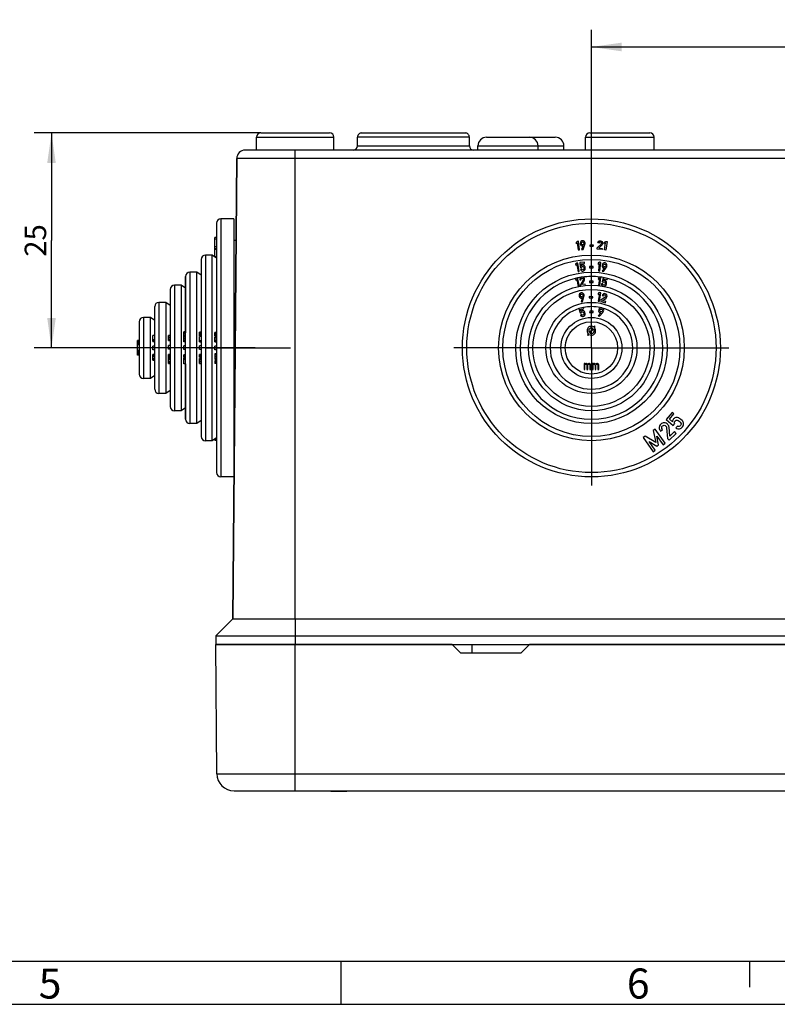
# Model space of a CAD drawing. Units: millimetres. Extents: x -3 to 844, y 0 to 594.
# Drawn here: x 315 to 403, y 0 to 115 of the extents above; entities that cross this region are included whole.
import ezdxf

# ---------------------------------------------------------------- set-up
doc = ezdxf.new("R2010")
doc.units = ezdxf.units.MM
doc.header["$LTSCALE"] = 46.255
doc.linetypes.add('CENTER', pattern=[0.6, 0.375, -0.075, 0.075, -0.075])
doc.layers.get('0').update_dxf_attribs({"linetype": 'CONTINUOUS'})
for name, color, linetype in [('AUSFORMSCHRAEGEN', 7, 'CONTINUOUS'), ('BEZUGSACHSEN', 7, 'CONTINUOUS'), ('KONSTRUKTIONSELEMENTE', 7, 'CONTINUOUS'), ('RUNDUNGEN', 7, 'CONTINUOUS')]:
    doc.layers.add(name, color=color, linetype=linetype)
doc.styles.get("Standard").update_dxf_attribs({"font": 'txt', "width": 0.7})
doc.styles.add('TEXTSTYLE_2', font='txt', dxfattribs={"width": 0.785714})
doc.dimstyles.new('DIMSTYLE_1', dxfattribs={"dimtxt": 2.5, "dimasz": 3.5, "dimexe": 2, "dimexo": 0, "dimtad": 1, "dimdsep": 46, "dimtxsty": 'STANDARD', "dimblk": '_FILLED', "dimblk1": '_FILLED', "dimblk2": '_FILLED', "dimcen": 0.09, "dimclrt": 5, "dimazin": 2, "dimtp": 0.3, "dimtm": 0.3, "dimtfac": 1, "dimtofl": 0, "dimtmove": 0, "dimatfit": 3, "dimldrblk": '_FILLED', "dimfxl": 1, "dimtolj": 1, "dimarcsym": 0})
doc.dimstyles.new('DIMSTYLE_2', dxfattribs={"dimtxt": 2.5, "dimasz": 3.5, "dimexe": 2, "dimexo": 0, "dimtad": 1, "dimdsep": 46, "dimtxsty": 'STANDARD', "dimblk": '_FILLED', "dimblk1": '_FILLED', "dimblk2": '_FILLED', "dimcen": 0.09, "dimclrt": 5, "dimazin": 2, "dimtp": 0.2, "dimtm": 0.2, "dimtfac": 1, "dimtofl": 0, "dimtmove": 0, "dimatfit": 3, "dimldrblk": '_FILLED', "dimfxl": 1, "dimtolj": 1, "dimarcsym": 0})

# ---------------------------------------------------------------- blocks, each defined once
blk = doc.blocks.new('_FILLED')
at = {"color": 0, "linetype": 'BYBLOCK'}
blk.add_solid([(0, 0), (-1, 0.143), (-1, -0.143)], dxfattribs=at)
blk = doc.blocks.new('*D19')
at = {"color": 2, "linetype": 'CONTINUOUS'}
for p, q in [((381.62, 91.85), (381.62, 113.33)), ((458.22, 89.97), (458.22, 113.33)), ((381.62, 111.33), (419.92, 111.33)), ((458.22, 111.33), (419.92, 111.33))]:
    blk.add_line(p, q, dxfattribs=at)
at = {"color": 2, "linetype": 'CONTINUOUS', "xscale": 3.5, "yscale": 3.5, "zscale": 3.5, "rotation": 180}
blk.add_blockref('_FILLED', (381.62, 111.33), dxfattribs=at)
at = {"color": 2, "linetype": 'CONTINUOUS', "xscale": 3.5, "yscale": 3.5, "zscale": 3.5}
blk.add_blockref('_FILLED', (458.22, 111.33), dxfattribs=at)
at = {"color": 5, "linetype": 'CONTINUOUS', "insert": (419.92, 114.46), "char_height": 2.5, "width": 10.9821, "attachment_point": 2, "line_spacing_factor": 0.9}
blk.add_mtext('76.6', dxfattribs=at)
blk = doc.blocks.new('*D20')
at = {"color": 2, "linetype": 'CONTINUOUS'}
for p, q in [((343.17, 101.33), (316.82, 101.33)), ((318.82, 101.33), (318.82, 88.83)), ((318.82, 76.33), (318.82, 88.83)), ((342.52, 76.33), (316.82, 76.33))]:
    blk.add_line(p, q, dxfattribs=at)
at = {"color": 2, "linetype": 'CONTINUOUS', "xscale": 3.5, "yscale": 3.5, "zscale": 3.5}
for p, rotation in [((318.82, 101.33), 90), ((318.82, 76.33), 270)]:
    blk.add_blockref('_FILLED', p, dxfattribs=dict(at, rotation=rotation))
at = {"color": 5, "linetype": 'CONTINUOUS', "insert": (315.7, 88.83), "char_height": 2.5, "width": 5.625, "attachment_point": 2, "rotation": 90, "line_spacing_factor": 0.9}
blk.add_mtext('25', dxfattribs=at)

msp = doc.modelspace()

# ---------------------------------------------------------------- linework, layer by layer
at = {"color": 7, "linetype": 'CONTINUOUS'}
for p, q in [((342.671, 99.334), (342.671, 100.834)), ((343.171, 101.334), (351.171, 101.334)), ((351.671, 99.334), (351.671, 100.834)), ((374.066, 100.834), (377.421, 100.834)), ((378.421, 99.334), (378.421, 99.834)), ((368.264, 99.334), (347.171, 99.334)), ((413.421, 99.334), (394.977, 99.334)), ((337.821, 86.924), (337.821, 89.171)), ((338.021, 89.171), (337.821, 89.171)), ((338.021, 88.962), (337.821, 88.962)), ((379.962, 88.722), (379.833, 88.602)), ((379.833, 88.602), (379.852, 88.451)), ((379.852, 88.451), (379.981, 88.572)), ((380.105, 88.74), (379.962, 88.722)), ((379.981, 88.572), (380.087, 87.729)), ((380.23, 87.747), (380.105, 88.74)), ((380.661, 88.214), (380.485, 87.777)), ((380.645, 87.789), (380.873, 88.345)), ((381.42, 88.296), (381.419, 88.153)), ((381.843, 88.292), (381.42, 88.296)), ((381.842, 88.148), (381.843, 88.292)), ((382.306, 87.954), (382.74, 88.405)), ((382.502, 88.524), (382.359, 88.537)), ((382.852, 88.317), (382.495, 87.945)), ((383.117, 88.487), (383.139, 88.638)), ((383.273, 88.57), (383.117, 88.487)), ((383.139, 88.638), (383.294, 88.72)), ((383.153, 87.729), (383.273, 88.57)), ((383.294, 88.72), (383.437, 88.7)), ((383.437, 88.7), (383.296, 87.709)), ((338.021, 88.077), (337.821, 88.077)), ((338.021, 87.867), (337.821, 87.867)), ((338.021, 87.78), (337.821, 87.78)), ((380.087, 87.729), (380.23, 87.747)), ((380.485, 87.777), (380.645, 87.789)), ((381.419, 88.153), (381.842, 88.148)), ((382.294, 87.82), (382.306, 87.954)), ((382.861, 87.768), (382.294, 87.82)), ((382.495, 87.945), (382.874, 87.91)), ((382.874, 87.91), (382.861, 87.768)), ((383.296, 87.709), (383.153, 87.729)), ((338.021, 86.922), (337.821, 86.922)), ((379.907, 86.185), (379.783, 86.06)), ((379.783, 86.06), (379.808, 85.91)), ((379.808, 85.91), (379.932, 86.036)), ((380.049, 86.208), (379.907, 86.185)), ((379.932, 86.036), (380.07, 85.197)), ((380.212, 85.22), (380.049, 86.208)), ((380.805, 86.301), (380.275, 86.248)), ((380.275, 86.248), (380.329, 85.71)), ((380.424, 86.119), (380.819, 86.158)), ((380.446, 85.894), (380.424, 86.119)), ((380.819, 86.158), (380.805, 86.301)), ((382.404, 86.201), (382.388, 86.049)), ((382.388, 86.049), (382.54, 86.138)), ((382.556, 86.289), (382.404, 86.201)), ((382.54, 86.138), (382.453, 85.293)), ((382.699, 86.274), (382.556, 86.289)), ((382.596, 85.278), (382.699, 86.274)), ((380.07, 85.197), (380.212, 85.22)), ((380.329, 85.71), (380.463, 85.724)), ((380.474, 85.516), (380.331, 85.502)), ((381.391, 85.797), (381.389, 85.653)), ((381.389, 85.653), (381.813, 85.649)), ((381.814, 85.792), (381.391, 85.797)), ((381.813, 85.649), (381.814, 85.792)), ((382.453, 85.293), (382.596, 85.278)), ((383.127, 85.632), (382.851, 85.249)), ((382.851, 85.249), (383.009, 85.223)), ((383.009, 85.223), (383.364, 85.708)), ((334.421, 84.634), (334.421, 78.076)), ((379.878, 84.448), (379.759, 84.318)), ((379.759, 84.318), (379.789, 84.169)), ((379.789, 84.169), (379.908, 84.299)), ((380.019, 84.477), (379.878, 84.448)), ((379.908, 84.299), (380.077, 83.467)), ((380.218, 83.495), (380.019, 84.477)), ((380.266, 84.247), (380.408, 84.265)), ((380.666, 84.199), (380.338, 83.666)), ((380.338, 83.666), (380.354, 83.532)), ((380.524, 83.697), (380.794, 84.137)), ((380.902, 83.744), (380.524, 83.697)), ((380.92, 83.602), (380.902, 83.744)), ((381.396, 84.097), (381.394, 83.954)), ((381.394, 83.954), (381.817, 83.948)), ((381.819, 84.091), (381.396, 84.097)), ((381.817, 83.948), (381.819, 84.091)), ((382.428, 84.493), (382.409, 84.342)), ((382.409, 84.342), (382.564, 84.427)), ((382.583, 84.577), (382.428, 84.493)), ((382.564, 84.427), (382.456, 83.584)), ((382.726, 84.559), (382.583, 84.577)), ((382.599, 83.566), (382.726, 84.559)), ((382.938, 83.772), (382.797, 83.802)), ((382.969, 84.53), (382.858, 84.001)), ((382.858, 84.001), (382.99, 83.974)), ((383.49, 84.421), (382.969, 84.53)), ((383.025, 84.141), (383.072, 84.362)), ((383.072, 84.362), (383.46, 84.281)), ((383.46, 84.281), (383.49, 84.421)), ((382.411, 82.683), (382.388, 82.533)), ((382.388, 82.533), (382.545, 82.614)), ((382.568, 82.763), (382.411, 82.683)), ((382.545, 82.614), (382.414, 81.774)), ((382.556, 81.752), (382.71, 82.741)), ((382.71, 82.741), (382.568, 82.763)), ((380.557, 82.157), (380.426, 81.703)), ((380.426, 81.703), (380.584, 81.732)), ((380.584, 81.732), (380.754, 82.308)), ((381.35, 82.295), (381.35, 82.151)), ((381.773, 82.293), (381.35, 82.295)), ((381.35, 82.151), (381.773, 82.15)), ((381.773, 82.15), (381.773, 82.293)), ((382.414, 81.774), (382.556, 81.752)), ((382.73, 81.868), (382.696, 81.738)), ((382.696, 81.738), (383.247, 81.592)), ((383.233, 82.241), (382.73, 81.868)), ((382.88, 82.434), (383.019, 82.397)), ((382.915, 81.828), (383.329, 82.135)), ((383.284, 81.73), (382.915, 81.828)), ((383.247, 81.592), (383.284, 81.73)), ((330.821, 77.584), (330.821, 81.134)), ((380.689, 81.046), (380.172, 80.92)), ((380.172, 80.92), (380.3, 80.395)), ((380.3, 80.395), (380.431, 80.427)), ((380.471, 80.222), (380.331, 80.188)), ((380.337, 80.813), (380.723, 80.907)), ((380.391, 80.593), (380.337, 80.813)), ((380.723, 80.907), (380.689, 81.046)), ((381.417, 80.599), (381.413, 80.456)), ((381.413, 80.456), (381.837, 80.446)), ((381.84, 80.59), (381.417, 80.599)), ((381.837, 80.446), (381.84, 80.59)), ((382.709, 80.41), (382.397, 80.057)), ((382.551, 80.015), (382.952, 80.463)), ((382.397, 80.057), (382.551, 80.015)), ((334.221, 77.737), (334.221, 78.196)), ((334.421, 78.196), (334.221, 78.196)), ((334.421, 78.077), (334.221, 78.077)), ((334.421, 77.936), (334.221, 77.936)), ((334.421, 75.371), (334.421, 77.936)), ((336.021, 77.743), (336.021, 78.171)), ((336.221, 78.171), (336.021, 78.171)), ((336.221, 78.047), (336.021, 78.047)), ((336.221, 77.905), (336.021, 77.905)), ((337.821, 77.725), (337.821, 78.121)), ((338.021, 78.121), (337.821, 78.121)), ((338.021, 77.993), (337.821, 77.993)), ((381.267, 77.953), (381.183, 77.844)), ((381.247, 77.793), (381.329, 77.898)), ((381.792, 78.63), (381.39, 78.112)), ((381.442, 78.043), (381.846, 78.563)), ((381.982, 78.875), (381.904, 78.775)), ((381.969, 78.722), (382.046, 78.822)), ((382.046, 78.822), (381.982, 78.875)), ((328.821, 75.908), (328.821, 77.188)), ((329.021, 77.188), (328.821, 77.188)), ((329.021, 77.084), (328.821, 77.084)), ((329.021, 77.042), (328.821, 77.042)), ((329.021, 76.98), (328.821, 76.98)), ((329.021, 76.896), (328.821, 76.896)), ((329.021, 76.834), (328.821, 76.834)), ((329.021, 76.824), (328.821, 76.824)), ((330.621, 77.068), (330.621, 77.783)), ((330.821, 77.783), (330.621, 77.783)), ((330.821, 77.266), (330.621, 77.266)), ((330.821, 77.232), (330.621, 77.232)), ((330.621, 77.068), (330.821, 77.068)), ((330.821, 71.534), (330.821, 77.265)), ((332.421, 77.186), (332.421, 77.764)), ((332.621, 77.764), (332.421, 77.764)), ((332.421, 77.186), (332.621, 77.186)), ((334.421, 77.737), (334.221, 77.737)), ((334.221, 77.035), (334.221, 77.691)), ((334.421, 77.691), (334.221, 77.691)), ((334.221, 77.121), (334.421, 77.121)), ((334.421, 77.052), (334.221, 77.052)), ((334.421, 77.035), (334.221, 77.035)), ((336.221, 77.743), (336.021, 77.743)), ((336.021, 77.06), (336.021, 77.679)), ((336.221, 77.679), (336.021, 77.679)), ((336.221, 77.15), (336.021, 77.15)), ((336.221, 77.136), (336.021, 77.136)), ((336.021, 77.06), (336.221, 77.06)), ((338.021, 77.85), (337.821, 77.85)), ((338.021, 77.725), (337.821, 77.725)), ((337.821, 77.055), (337.821, 77.63)), ((338.021, 77.63), (337.821, 77.63)), ((337.821, 77.055), (338.021, 77.055)), ((381.183, 77.844), (381.247, 77.793)), ((329.021, 76.05), (328.821, 76.05)), ((329.021, 75.973), (328.821, 75.973)), ((329.021, 75.908), (328.821, 75.908)), ((328.821, 75.48), (328.821, 75.863)), ((329.021, 75.844), (328.821, 75.844)), ((329.021, 75.834), (328.821, 75.834)), ((329.021, 75.771), (328.821, 75.771)), ((329.021, 75.709), (328.821, 75.709)), ((329.021, 75.626), (328.821, 75.626)), ((330.621, 76.115), (330.621, 76.538)), ((330.821, 76.538), (330.621, 76.538)), ((330.821, 76.115), (330.621, 76.115)), ((332.421, 76.181), (332.421, 76.605)), ((332.621, 76.605), (332.421, 76.605)), ((332.621, 76.181), (332.421, 76.181)), ((334.221, 76.136), (334.221, 76.559)), ((334.421, 76.559), (334.221, 76.559)), ((334.421, 76.136), (334.221, 76.136)), ((336.021, 76.141), (336.021, 76.564)), ((336.221, 76.564), (336.021, 76.564)), ((336.221, 76.141), (336.021, 76.141)), ((337.821, 76.111), (337.821, 76.535)), ((338.021, 76.535), (337.821, 76.535)), ((338.021, 76.111), (337.821, 76.111)), ((337.821, 75.661), (337.821, 75.026)), ((338.021, 75.661), (337.821, 75.661)), ((338.021, 75.649), (337.821, 75.649)), ((338.021, 75.595), (337.821, 75.595)), ((329.021, 75.563), (328.821, 75.563)), ((329.021, 75.521), (328.821, 75.521)), ((329.021, 75.48), (328.821, 75.48)), ((330.621, 74.908), (330.621, 75.558)), ((330.821, 75.558), (330.621, 75.558)), ((330.821, 75.496), (330.621, 75.496)), ((330.621, 74.908), (330.821, 74.908)), ((332.421, 74.513), (332.421, 75.567)), ((332.621, 75.567), (332.421, 75.567)), ((332.621, 75.544), (332.421, 75.544)), ((332.621, 75.387), (332.421, 75.387)), ((332.621, 75.244), (332.421, 75.244)), ((332.621, 75.224), (332.421, 75.224)), ((332.621, 75.075), (332.421, 75.075)), ((332.421, 74.513), (332.621, 74.513)), ((334.221, 75.229), (334.221, 75.546)), ((334.421, 75.546), (334.221, 75.546)), ((334.421, 75.526), (334.221, 75.526)), ((334.421, 75.372), (334.221, 75.372)), ((334.421, 75.229), (334.221, 75.229)), ((334.221, 74.465), (334.221, 75.157)), ((334.421, 75.157), (334.221, 75.157)), ((334.421, 75.097), (334.221, 75.097)), ((334.421, 74.986), (334.221, 74.986)), ((334.421, 74.465), (334.221, 74.465)), ((334.421, 74.781), (334.421, 75.229)), ((334.421, 74.465), (334.421, 68.034)), ((336.021, 75.255), (336.021, 75.567)), ((336.221, 75.567), (336.021, 75.567)), ((336.221, 75.551), (336.021, 75.551)), ((336.221, 75.399), (336.021, 75.399)), ((336.221, 75.255), (336.021, 75.255)), ((336.221, 75.104), (336.021, 75.104)), ((336.021, 74.52), (336.021, 75.101)), ((336.221, 75.101), (336.021, 75.101)), ((336.021, 74.519), (336.221, 74.519)), ((337.821, 75.026), (338.021, 75.026)), ((337.821, 74.838), (337.821, 74.518)), ((338.021, 74.838), (337.821, 74.838)), ((338.021, 74.816), (337.821, 74.816)), ((338.021, 74.66), (337.821, 74.66)), ((338.021, 74.518), (337.821, 74.518)), ((380.767, 74.515), (380.767, 73.834)), ((380.871, 74.515), (380.767, 74.515)), ((380.871, 74.451), (380.871, 74.515)), ((380.912, 74.494), (380.871, 74.451)), ((380.975, 74.515), (380.912, 74.494)), ((380.912, 74.408), (380.975, 74.43)), ((381.058, 74.515), (380.975, 74.515)), ((380.975, 74.43), (381.017, 74.43)), ((381.017, 74.43), (381.058, 74.408)), ((381.121, 74.494), (381.058, 74.515)), ((381.183, 74.43), (381.121, 74.494)), ((381.246, 74.494), (381.183, 74.43)), ((381.308, 74.515), (381.246, 74.494)), ((381.246, 74.408), (381.287, 74.43)), ((381.287, 74.43), (381.35, 74.43)), ((381.392, 74.515), (381.308, 74.515)), ((381.35, 74.43), (381.392, 74.408)), ((381.454, 74.494), (381.392, 74.515)), ((381.496, 74.451), (381.454, 74.494)), ((381.537, 74.345), (381.496, 74.451)), ((381.704, 74.515), (381.704, 73.834)), ((381.808, 74.515), (381.704, 74.515)), ((381.808, 74.451), (381.808, 74.515)), ((381.85, 74.494), (381.808, 74.451)), ((381.912, 74.515), (381.85, 74.494)), ((381.85, 74.408), (381.912, 74.43)), ((381.996, 74.515), (381.912, 74.515)), ((381.912, 74.43), (381.954, 74.43)), ((381.954, 74.43), (381.996, 74.408)), ((382.058, 74.494), (381.996, 74.515)), ((382.121, 74.43), (382.058, 74.494)), ((382.183, 74.494), (382.121, 74.43)), ((382.246, 74.515), (382.183, 74.494)), ((382.183, 74.408), (382.225, 74.43)), ((382.225, 74.43), (382.287, 74.43)), ((382.329, 74.515), (382.246, 74.515)), ((382.287, 74.43), (382.329, 74.408)), ((382.392, 74.494), (382.329, 74.515)), ((382.433, 74.451), (382.392, 74.494)), ((382.475, 74.345), (382.433, 74.451)), ((380.767, 73.834), (380.871, 73.834)), ((380.871, 74.366), (380.912, 74.408)), ((380.871, 73.834), (380.871, 74.366)), ((381.058, 74.408), (381.079, 74.387)), ((381.079, 74.387), (381.1, 74.345)), ((381.1, 74.345), (381.1, 73.834)), ((381.1, 73.834), (381.204, 73.834)), ((381.204, 74.345), (381.225, 74.387)), ((381.204, 73.834), (381.204, 74.345)), ((381.225, 74.387), (381.246, 74.408)), ((381.392, 74.408), (381.412, 74.387)), ((381.412, 74.387), (381.433, 74.345)), ((381.433, 74.345), (381.433, 73.834)), ((381.433, 73.834), (381.537, 73.834)), ((381.537, 73.834), (381.537, 74.345)), ((381.704, 73.834), (381.808, 73.834)), ((381.808, 74.366), (381.85, 74.408)), ((381.808, 73.834), (381.808, 74.366)), ((381.996, 74.408), (382.017, 74.387)), ((382.017, 74.387), (382.037, 74.345)), ((382.037, 74.345), (382.037, 73.834)), ((382.037, 73.834), (382.142, 73.834)), ((382.142, 74.345), (382.162, 74.387)), ((382.142, 73.834), (382.142, 74.345)), ((382.162, 74.387), (382.183, 74.408)), ((382.329, 74.408), (382.35, 74.387)), ((382.35, 74.387), (382.371, 74.345)), ((382.371, 74.345), (382.371, 73.834)), ((382.371, 73.834), (382.475, 73.834)), ((382.475, 73.834), (382.475, 74.345)), ((390.998, 68.835), (390.311, 68.022)), ((391.217, 68.65), (390.998, 68.835)), ((390.311, 68.022), (391.137, 67.324)), ((390.705, 68.043), (391.217, 68.65)), ((391.05, 67.752), (390.705, 68.043)), ((389.046, 66.882), (388.811, 66.717)), ((388.811, 66.717), (389.101, 65.328)), ((390.195, 65.246), (389.046, 66.882)), ((389.67, 66.659), (389.879, 66.856)), ((390.372, 67.055), (390.474, 65.807)), ((390.737, 66.078), (390.652, 67.106)), ((391.292, 66.601), (390.737, 66.078)), ((391.137, 67.324), (391.312, 67.531)), ((391.488, 66.394), (391.292, 66.601)), ((391.616, 67.247), (391.431, 67.028)), ((337.821, 65.623), (337.821, 65.744)), ((337.821, 65.623), (338.021, 65.623)), ((387.883, 66.065), (387.648, 65.9)), ((387.648, 65.9), (388.797, 64.264)), ((389.101, 65.328), (387.883, 66.065)), ((389.046, 64.439), (388.329, 65.459)), ((388.329, 65.459), (389.229, 64.917)), ((389.436, 65.062), (389.225, 66.089)), ((389.225, 66.089), (389.947, 65.072)), ((390.474, 65.807), (390.658, 65.611)), ((390.658, 65.611), (391.488, 66.394)), ((388.797, 64.264), (389.046, 64.439)), ((389.229, 64.917), (389.436, 65.062)), ((389.947, 65.072), (390.195, 65.246)), ((337.921, 42.834), (339.897, 44.81)), ((337.921, 42.834), (337.921, 41.834)), ((337.921, 42.834), (501.921, 42.834)), ((337.921, 41.834), (501.921, 41.834)), ((5.01, 5), (836.01, 5))]:
    msp.add_line(p, q, dxfattribs=at)
at = {"color": 9, "linetype": 'CONTINUOUS'}
for p, q in [((342.671, 100.834), (351.671, 100.834)), ((375.421, 99.834), (378.421, 99.834)), ((330.821, 77.15), (330.621, 77.15)), ((330.821, 77.09), (330.621, 77.09)), ((332.621, 77.709), (332.421, 77.709)), ((332.621, 77.521), (332.421, 77.521)), ((332.621, 77.318), (332.421, 77.318)), ((332.621, 77.192), (332.421, 77.192)), ((334.421, 77.631), (334.221, 77.631)), ((334.421, 77.447), (334.221, 77.447)), ((334.421, 77.231), (334.221, 77.231)), ((334.421, 77.123), (334.221, 77.123)), ((336.221, 77.101), (336.021, 77.101)), ((336.221, 77.065), (336.021, 77.065)), ((338.021, 77.556), (337.821, 77.556)), ((338.021, 77.358), (337.821, 77.358)), ((338.021, 77.16), (337.821, 77.16)), ((338.021, 77.056), (337.821, 77.056)), ((329.021, 76.698), (328.821, 76.698)), ((329.021, 76.334), (328.821, 76.334)), ((330.821, 75.48), (330.621, 75.48)), ((330.821, 75.327), (330.621, 75.327)), ((330.821, 75.11), (330.621, 75.11)), ((330.821, 74.947), (330.621, 74.947)), ((332.621, 74.942), (332.421, 74.942)), ((332.621, 74.732), (332.421, 74.732)), ((332.621, 74.553), (332.421, 74.553)), ((336.221, 75.094), (336.021, 75.094)), ((336.221, 74.963), (336.021, 74.963)), ((336.221, 74.749), (336.021, 74.749)), ((336.221, 74.574), (336.021, 74.574)), ((338.021, 75.494), (337.821, 75.494)), ((338.021, 75.292), (337.821, 75.292)), ((338.021, 75.092), (337.821, 75.092)), ((338.021, 65.71), (337.821, 65.71)), ((338.021, 65.634), (337.821, 65.634)), ((347.171, 42.834), (347.171, 41.834))]:
    msp.add_line(p, q, dxfattribs=at)
at = {"color": 2, "linetype": 'CONTINUOUS'}
for p, q in [((352.481, 5), (352.481, 0)), ((400.01, 5), (400.01, 2)), ((0, 0), (841, 0))]:
    msp.add_line(p, q, dxfattribs=at)
at = {"color": 7, "linetype": 'CONTINUOUS'}
for centre, radius, start, end in [((343.171, 100.834), 0.5, 90, 180), ((351.171, 100.834), 0.5, 0, 90), ((377.421, 99.834), 1, 0, 90), ((382.779, 80.74), 0.251, 62.45066, 74.79475)]:
    msp.add_arc(centre, radius, start, end, dxfattribs=at)
at = {"color": 9, "linetype": 'CONTINUOUS'}
for centre, radius, start, end in [((381.621, 76.334), 8.3, 102.11896, 180), ((381.621, 76.334), 8.3, 98.19975, 101.12867), ((381.621, 76.334), 8.3, 83.33691, 97.21314), ((381.621, 76.334), 8.3, 80.66221, 82.34662), ((381.621, 76.334), 8.3, 0, 76.98726), ((381.621, 76.334), 4.8, 107.5407, 180), ((381.621, 76.334), 4.8, 77.73193, 101.18467), ((381.623, 76.343), 4.791, 76.07302, 77.73676), ((381.621, 76.334), 4.8, 0, 74.58249)]:
    msp.add_arc(centre, radius, start, end, dxfattribs=at)
at = {"color": 7, "linetype": 'CONTINUOUS'}
for points in [[(380.399, 88.709), (380.342, 88.655), (380.318, 88.57), (380.326, 88.456)], [(380.326, 88.456), (380.334, 88.358), (380.363, 88.29), (380.414, 88.249)], [(380.597, 88.798), (380.522, 88.793), (380.456, 88.762), (380.399, 88.709)], [(380.414, 88.249), (380.465, 88.209), (380.522, 88.191), (380.586, 88.196)], [(380.468, 88.479), (380.464, 88.538), (380.477, 88.582), (380.506, 88.61)], [(380.519, 88.358), (380.489, 88.382), (380.473, 88.422), (380.468, 88.479)], [(380.506, 88.61), (380.535, 88.637), (380.566, 88.652), (380.6, 88.655)], [(380.624, 88.327), (380.583, 88.323), (380.549, 88.334), (380.519, 88.358)], [(380.586, 88.196), (380.613, 88.198), (380.638, 88.204), (380.661, 88.214)], [(380.794, 88.73), (380.732, 88.781), (380.666, 88.804), (380.597, 88.798)], [(380.6, 88.655), (380.695, 88.662), (380.747, 88.61), (380.755, 88.501)], [(380.723, 88.374), (380.697, 88.345), (380.664, 88.33), (380.624, 88.327)], [(380.755, 88.501), (380.759, 88.443), (380.748, 88.401), (380.723, 88.374)], [(380.898, 88.514), (380.891, 88.608), (380.856, 88.68), (380.794, 88.73)], [(380.873, 88.345), (380.894, 88.397), (380.903, 88.453), (380.898, 88.514)], [(382.359, 88.537), (382.367, 88.618), (382.401, 88.683), (382.461, 88.733)], [(382.461, 88.733), (382.52, 88.783), (382.588, 88.805), (382.663, 88.798)], [(382.558, 88.625), (382.528, 88.601), (382.509, 88.568), (382.502, 88.524)], [(382.661, 88.655), (382.622, 88.658), (382.587, 88.648), (382.558, 88.625)], [(382.757, 88.6), (382.735, 88.633), (382.703, 88.651), (382.661, 88.655)], [(382.663, 88.798), (382.746, 88.791), (382.812, 88.756), (382.862, 88.695)], [(382.74, 88.405), (382.757, 88.423), (382.768, 88.439), (382.774, 88.455)], [(382.785, 88.501), (382.788, 88.535), (382.779, 88.568), (382.757, 88.6)], [(382.774, 88.455), (382.78, 88.47), (382.784, 88.486), (382.785, 88.501)], [(382.927, 88.486), (382.921, 88.419), (382.896, 88.362), (382.852, 88.317)], [(382.862, 88.695), (382.912, 88.634), (382.934, 88.565), (382.927, 88.486)], [(380.6, 85.965), (380.539, 85.959), (380.488, 85.935), (380.446, 85.894)], [(380.705, 85.953), (380.672, 85.964), (380.637, 85.968), (380.6, 85.965)], [(380.784, 85.909), (380.764, 85.927), (380.738, 85.941), (380.705, 85.953)], [(380.854, 85.818), (380.838, 85.852), (380.815, 85.882), (380.784, 85.909)], [(382.861, 85.947), (382.844, 85.85), (382.856, 85.777), (382.896, 85.725)], [(382.992, 86.175), (382.923, 86.136), (382.88, 86.06), (382.861, 85.947)], [(383.206, 86.214), (383.131, 86.227), (383.06, 86.213), (382.992, 86.175)], [(383.024, 85.806), (383.001, 85.836), (382.994, 85.879), (383.004, 85.935)], [(383.004, 85.935), (383.014, 85.993), (383.036, 86.033), (383.072, 86.053)], [(383.072, 86.053), (383.106, 86.072), (383.14, 86.08), (383.174, 86.074)], [(383.174, 86.074), (383.268, 86.058), (383.306, 85.996), (383.287, 85.887)], [(383.381, 86.101), (383.332, 86.165), (383.274, 86.203), (383.206, 86.214)], [(383.287, 85.887), (383.278, 85.831), (383.257, 85.792), (383.226, 85.772)], [(383.43, 85.866), (383.445, 85.959), (383.429, 86.037), (383.381, 86.101)], [(380.331, 85.502), (380.35, 85.41), (380.392, 85.347), (380.456, 85.313)], [(380.456, 85.313), (380.519, 85.28), (380.583, 85.266), (380.647, 85.273)], [(380.463, 85.724), (380.488, 85.781), (380.528, 85.814), (380.583, 85.819)], [(380.628, 85.414), (380.549, 85.406), (380.498, 85.44), (380.474, 85.516)], [(380.583, 85.819), (380.642, 85.825), (380.682, 85.81), (380.704, 85.776)], [(380.742, 85.498), (380.735, 85.449), (380.697, 85.421), (380.628, 85.414)], [(380.647, 85.273), (380.696, 85.277), (380.739, 85.293), (380.774, 85.319)], [(380.704, 85.776), (380.727, 85.741), (380.741, 85.696), (380.746, 85.642)], [(380.746, 85.642), (380.751, 85.594), (380.75, 85.547), (380.742, 85.498)], [(380.774, 85.319), (380.808, 85.344), (380.834, 85.372), (380.852, 85.4)], [(380.852, 85.4), (380.871, 85.429), (380.884, 85.46), (380.89, 85.494)], [(380.89, 85.645), (380.882, 85.727), (380.869, 85.785), (380.854, 85.818)], [(380.89, 85.494), (380.896, 85.527), (380.897, 85.578), (380.89, 85.645)], [(382.896, 85.725), (382.935, 85.673), (382.986, 85.643), (383.05, 85.632)], [(383.119, 85.75), (383.078, 85.756), (383.047, 85.775), (383.024, 85.806)], [(383.05, 85.632), (383.077, 85.627), (383.103, 85.627), (383.127, 85.632)], [(383.226, 85.772), (383.193, 85.75), (383.158, 85.743), (383.119, 85.75)], [(383.364, 85.708), (383.398, 85.753), (383.42, 85.806), (383.43, 85.866)], [(380.323, 84.46), (380.276, 84.398), (380.256, 84.328), (380.266, 84.247)], [(380.437, 84.549), (380.393, 84.531), (380.355, 84.501), (380.323, 84.46)], [(380.408, 84.265), (380.406, 84.309), (380.417, 84.346), (380.441, 84.375)], [(380.507, 84.567), (380.482, 84.564), (380.459, 84.558), (380.437, 84.549)], [(380.441, 84.375), (380.465, 84.404), (380.497, 84.421), (380.536, 84.426)], [(380.576, 84.569), (380.554, 84.571), (380.531, 84.57), (380.507, 84.567)], [(380.536, 84.426), (380.578, 84.431), (380.613, 84.421), (380.641, 84.394)], [(380.724, 84.509), (380.68, 84.544), (380.63, 84.564), (380.576, 84.569)], [(380.641, 84.394), (380.669, 84.367), (380.686, 84.336), (380.69, 84.302)], [(380.688, 84.255), (380.686, 84.238), (380.679, 84.22), (380.666, 84.199)], [(380.69, 84.302), (380.692, 84.287), (380.691, 84.271), (380.688, 84.255)], [(380.832, 84.318), (380.822, 84.396), (380.786, 84.46), (380.724, 84.509)], [(380.794, 84.137), (380.827, 84.19), (380.84, 84.251), (380.832, 84.318)], [(382.797, 83.802), (382.788, 83.708), (382.809, 83.636), (382.86, 83.585)], [(383.054, 83.629), (382.977, 83.645), (382.938, 83.692), (382.938, 83.772)], [(382.99, 83.974), (383.031, 84.021), (383.079, 84.04), (383.134, 84.028)], [(383.193, 84.162), (383.133, 84.175), (383.077, 84.168), (383.025, 84.141)], [(383.189, 83.674), (383.167, 83.63), (383.123, 83.614), (383.054, 83.629)], [(383.134, 84.028), (383.191, 84.016), (383.225, 83.99), (383.236, 83.951)], [(383.236, 83.81), (383.226, 83.764), (383.21, 83.719), (383.189, 83.674)], [(383.29, 84.119), (383.262, 84.14), (383.23, 84.155), (383.193, 84.162)], [(383.236, 83.951), (383.247, 83.911), (383.247, 83.864), (383.236, 83.81)], [(383.264, 83.548), (383.291, 83.57), (383.312, 83.596), (383.328, 83.626)], [(383.352, 84.054), (383.338, 84.077), (383.318, 84.098), (383.29, 84.119)], [(383.328, 83.626), (383.344, 83.656), (383.36, 83.704), (383.374, 83.77)], [(383.391, 83.946), (383.386, 83.983), (383.373, 84.019), (383.352, 84.054)], [(383.374, 83.77), (383.391, 83.851), (383.396, 83.91), (383.391, 83.946)], [(380.246, 82.622), (380.194, 82.562), (380.179, 82.476), (380.199, 82.363)], [(380.434, 82.731), (380.36, 82.718), (380.297, 82.681), (380.246, 82.622)], [(380.338, 82.401), (380.328, 82.459), (380.336, 82.503), (380.363, 82.534)], [(380.363, 82.534), (380.388, 82.564), (380.418, 82.583), (380.451, 82.589)], [(380.637, 82.683), (380.57, 82.727), (380.502, 82.743), (380.434, 82.731)], [(380.451, 82.589), (380.545, 82.605), (380.602, 82.559), (380.621, 82.451)], [(380.621, 82.451), (380.631, 82.394), (380.624, 82.351), (380.602, 82.321)], [(380.762, 82.479), (380.746, 82.571), (380.704, 82.64), (380.637, 82.683)], [(380.754, 82.308), (380.77, 82.362), (380.773, 82.419), (380.762, 82.479)], [(382.86, 83.585), (382.9, 83.544), (382.945, 83.515), (382.993, 83.498)], [(383.012, 82.611), (382.945, 82.571), (382.901, 82.512), (382.88, 82.434)], [(383.223, 82.642), (383.15, 82.661), (383.08, 82.65), (383.012, 82.611)], [(383.019, 82.397), (383.033, 82.44), (383.057, 82.47), (383.09, 82.488)], [(383.069, 83.482), (383.103, 83.48), (383.135, 83.483), (383.165, 83.494)], [(383.09, 82.488), (383.123, 82.506), (383.159, 82.51), (383.197, 82.5)], [(383.165, 83.494), (383.205, 83.508), (383.239, 83.526), (383.264, 83.548)], [(383.197, 82.5), (383.238, 82.489), (383.266, 82.466), (383.283, 82.431)], [(383.402, 82.507), (383.363, 82.576), (383.303, 82.62), (383.223, 82.642)], [(383.431, 82.29), (383.451, 82.366), (383.441, 82.438), (383.402, 82.507)], [(380.199, 82.363), (380.216, 82.267), (380.252, 82.201), (380.307, 82.166)], [(380.307, 82.166), (380.362, 82.131), (380.42, 82.119), (380.484, 82.13)], [(380.401, 82.285), (380.369, 82.306), (380.348, 82.344), (380.338, 82.401)], [(380.509, 82.264), (380.468, 82.257), (380.433, 82.264), (380.401, 82.285)], [(380.484, 82.13), (380.511, 82.135), (380.535, 82.144), (380.557, 82.157)], [(380.602, 82.321), (380.579, 82.29), (380.548, 82.271), (380.509, 82.264)], [(383.275, 82.284), (383.266, 82.27), (383.253, 82.255), (383.233, 82.241)], [(383.294, 82.328), (383.29, 82.313), (383.283, 82.299), (383.275, 82.284)], [(383.283, 82.431), (383.299, 82.395), (383.303, 82.361), (383.294, 82.328)], [(383.329, 82.135), (383.38, 82.173), (383.414, 82.224), (383.431, 82.29)], [(380.331, 80.188), (380.364, 80.1), (380.413, 80.044), (380.481, 80.019)], [(380.533, 80.685), (380.474, 80.67), (380.426, 80.639), (380.391, 80.593)], [(380.431, 80.427), (380.448, 80.487), (380.483, 80.525), (380.537, 80.538)], [(380.638, 80.143), (380.561, 80.124), (380.505, 80.15), (380.471, 80.222)], [(380.639, 80.688), (380.605, 80.694), (380.57, 80.694), (380.533, 80.685)], [(380.537, 80.538), (380.594, 80.552), (380.636, 80.543), (380.663, 80.512)], [(380.739, 80.242), (380.739, 80.193), (380.706, 80.16), (380.638, 80.143)], [(380.723, 80.655), (380.701, 80.67), (380.673, 80.681), (380.639, 80.688)], [(380.663, 80.512), (380.69, 80.481), (380.71, 80.438), (380.723, 80.385)], [(380.805, 80.575), (380.784, 80.606), (380.757, 80.633), (380.723, 80.655)], [(380.723, 80.385), (380.735, 80.339), (380.74, 80.292), (380.739, 80.242)], [(380.796, 80.069), (380.826, 80.1), (380.848, 80.13), (380.862, 80.161)], [(380.865, 80.408), (380.846, 80.488), (380.825, 80.544), (380.805, 80.575)], [(380.862, 80.161), (380.876, 80.192), (380.885, 80.225), (380.886, 80.259)], [(380.886, 80.259), (380.888, 80.293), (380.881, 80.343), (380.865, 80.408)], [(382.475, 80.75), (382.449, 80.656), (382.454, 80.581), (382.488, 80.526)], [(382.628, 80.964), (382.556, 80.932), (382.505, 80.861), (382.475, 80.75)], [(382.488, 80.526), (382.522, 80.471), (382.57, 80.435), (382.632, 80.418)], [(382.624, 80.593), (382.604, 80.626), (382.602, 80.669), (382.617, 80.724)], [(382.617, 80.724), (382.632, 80.781), (382.659, 80.818), (382.696, 80.835)], [(382.712, 80.528), (382.673, 80.539), (382.644, 80.56), (382.624, 80.593)], [(382.777, 80.993), (382.727, 80.995), (382.677, 80.985), (382.628, 80.964)], [(382.632, 80.418), (382.659, 80.411), (382.684, 80.408), (382.709, 80.41)], [(382.696, 80.835), (382.732, 80.851), (382.767, 80.855), (382.799, 80.846)], [(382.821, 80.54), (382.786, 80.521), (382.751, 80.518), (382.712, 80.528)], [(382.845, 80.982), (382.822, 80.988), (382.8, 80.992), (382.777, 80.993)], [(382.799, 80.846), (382.891, 80.821), (382.923, 80.754), (382.894, 80.649)], [(382.894, 80.649), (382.879, 80.593), (382.854, 80.557), (382.821, 80.54)], [(383.008, 80.852), (382.977, 80.902), (382.939, 80.939), (382.895, 80.962)], [(382.952, 80.463), (382.99, 80.504), (383.017, 80.554), (383.033, 80.613)], [(383.033, 80.613), (383.058, 80.704), (383.049, 80.784), (383.008, 80.852)], [(380.481, 80.019), (380.549, 79.995), (380.614, 79.991), (380.677, 80.006)], [(380.677, 80.006), (380.725, 80.018), (380.765, 80.039), (380.796, 80.069)], [(381.257, 78.709), (381.173, 78.617), (381.131, 78.493), (381.131, 78.337)], [(381.131, 78.337), (381.131, 78.17), (381.176, 78.042), (381.267, 77.953)], [(381.621, 78.851), (381.465, 78.851), (381.344, 78.803), (381.257, 78.709)], [(381.329, 77.898), (381.406, 77.844), (381.504, 77.816), (381.621, 77.816)], [(381.34, 78.337), (381.34, 78.435), (381.362, 78.516), (381.406, 78.581)], [(381.39, 78.112), (381.357, 78.173), (381.34, 78.248), (381.34, 78.337)], [(381.406, 78.581), (381.456, 78.656), (381.528, 78.693), (381.621, 78.693)], [(381.621, 77.974), (381.547, 77.974), (381.488, 77.997), (381.442, 78.043)], [(381.904, 78.775), (381.825, 78.826), (381.731, 78.851), (381.621, 78.851)], [(381.621, 78.693), (381.688, 78.693), (381.746, 78.672), (381.792, 78.63)], [(381.838, 78.088), (381.788, 78.012), (381.716, 77.974), (381.621, 77.974)], [(381.621, 77.816), (381.775, 77.816), (381.897, 77.865), (381.985, 77.963)], [(381.902, 78.337), (381.902, 78.235), (381.88, 78.152), (381.838, 78.088)], [(381.846, 78.563), (381.883, 78.502), (381.902, 78.426), (381.902, 78.337)], [(382.111, 78.337), (382.111, 78.5), (382.063, 78.628), (381.969, 78.722)], [(381.985, 77.963), (382.069, 78.057), (382.111, 78.181), (382.111, 78.337)], [(390.098, 67.623), (389.94, 67.628), (389.801, 67.574), (389.68, 67.46)], [(390.497, 67.443), (390.389, 67.558), (390.256, 67.617), (390.098, 67.623)], [(391.172, 68.067), (391.093, 67.974), (391.053, 67.868), (391.05, 67.752)], [(391.339, 68.196), (391.276, 68.167), (391.221, 68.125), (391.172, 68.067)], [(391.312, 67.531), (391.267, 67.648), (391.28, 67.75), (391.351, 67.835)], [(391.514, 68.244), (391.461, 68.241), (391.403, 68.226), (391.339, 68.196)], [(391.351, 67.835), (391.427, 67.925), (391.505, 67.96), (391.585, 67.942)], [(391.74, 68.21), (391.671, 68.237), (391.596, 68.248), (391.514, 68.244)], [(391.585, 67.942), (391.666, 67.923), (391.749, 67.878), (391.833, 67.808)], [(392.034, 68.012), (391.908, 68.119), (391.809, 68.184), (391.74, 68.21)], [(391.833, 67.808), (391.905, 67.746), (391.969, 67.676), (392.027, 67.596)], [(392.027, 67.596), (392.085, 67.515), (392.069, 67.423), (391.979, 67.316)], [(392.244, 67.796), (392.206, 67.853), (392.137, 67.926), (392.034, 68.012)], [(392.321, 67.608), (392.307, 67.676), (392.282, 67.738), (392.244, 67.796)], [(392.322, 67.382), (392.335, 67.467), (392.335, 67.543), (392.321, 67.608)], [(389.51, 67.07), (389.507, 66.914), (389.559, 66.777), (389.67, 66.659)], [(389.68, 67.46), (389.57, 67.357), (389.514, 67.227), (389.51, 67.07)], [(389.879, 66.856), (389.821, 66.925), (389.796, 66.997), (389.801, 67.073)], [(389.801, 67.073), (389.805, 67.148), (389.836, 67.213), (389.893, 67.267)], [(389.893, 67.267), (389.954, 67.325), (390.024, 67.349), (390.101, 67.339)], [(390.101, 67.339), (390.179, 67.329), (390.241, 67.299), (390.288, 67.25)], [(390.288, 67.25), (390.309, 67.228), (390.326, 67.201), (390.342, 67.172)], [(390.342, 67.172), (390.358, 67.142), (390.368, 67.104), (390.372, 67.055)], [(390.652, 67.106), (390.642, 67.232), (390.591, 67.345), (390.497, 67.443)], [(391.431, 67.028), (391.587, 66.923), (391.734, 66.891), (391.873, 66.932)], [(391.979, 67.316), (391.877, 67.195), (391.757, 67.171), (391.616, 67.247)], [(391.873, 66.932), (392.01, 66.972), (392.121, 67.042), (392.204, 67.14)], [(392.204, 67.14), (392.268, 67.216), (392.308, 67.297), (392.322, 67.382)]]:
    msp.add_open_spline(points, degree=3, dxfattribs=at)
at = {"layer": 'AUSFORMSCHRAEGEN', "color": 7, "linetype": 'CONTINUOUS'}
for p, q in [((368.264, 99.33), (368.264, 99.334)), ((394.977, 99.334), (368.264, 99.334)), ((394.977, 99.33), (368.264, 99.33)), ((394.977, 99.33), (394.977, 99.334)), ((403.063, 99.33), (403.063, 99.334)), ((436.779, 99.33), (403.063, 99.33)), ((339.897, 44.81), (340.364, 98.343)), ((339.897, 44.81), (337.921, 42.834)), ((339.897, 44.81), (499.945, 44.81)), ((365.421, 41.834), (337.921, 41.834)), ((366.421, 40.834), (365.421, 41.834)), ((374.421, 41.834), (373.421, 40.834)), ((465.421, 41.834), (374.421, 41.834)), ((373.421, 40.834), (366.421, 40.834))]:
    msp.add_line(p, q, dxfattribs=at)
at = {"layer": 'AUSFORMSCHRAEGEN', "color": 9, "linetype": 'CONTINUOUS'}
for p, q in [((347.171, 44.81), (347.171, 42.834)), ((367.695, 41.834), (367.695, 40.834))]:
    msp.add_line(p, q, dxfattribs=at)
at = {"layer": 'BEZUGSACHSEN', "color": 7, "linetype": 'CONTINUOUS'}
for p, q in [((354.421, 99.834), (354.421, 100.834)), ((367.421, 99.834), (367.421, 100.834)), ((369.421, 100.834), (374.421, 100.834)), ((380.921, 99.334), (380.921, 100.834)), ((381.421, 101.334), (388.421, 101.334)), ((388.921, 99.334), (388.921, 100.834)), ((368.421, 99.334), (368.421, 99.834)), ((375.421, 99.334), (375.421, 99.834)), ((338.021, 90.834), (338.021, 61.834)), ((340.021, 91.334), (338.521, 91.334)), ((340.021, 91.334), (340.021, 61.334)), ((340.281, 88.834), (340.021, 88.834)), ((337.521, 87.134), (336.721, 87.134)), ((337.521, 65.534), (337.521, 87.134)), ((338.021, 86.784), (337.521, 87.134)), ((335.721, 85.134), (334.921, 85.134)), ((335.721, 67.534), (335.721, 85.134)), ((336.221, 84.784), (335.721, 85.134)), ((333.921, 83.634), (333.121, 83.634)), ((333.921, 83.634), (333.921, 69.034)), ((334.421, 83.284), (333.921, 83.634)), ((332.121, 81.634), (331.321, 81.634)), ((332.121, 81.634), (332.121, 71.034)), ((332.621, 81.284), (332.121, 81.634)), ((330.321, 79.884), (329.521, 79.884)), ((330.321, 72.784), (330.321, 79.884)), ((330.821, 79.534), (330.321, 79.884)), ((330.321, 72.784), (329.521, 72.784)), ((330.821, 73.134), (330.321, 72.784)), ((332.121, 71.034), (331.321, 71.034)), ((332.621, 71.384), (332.121, 71.034)), ((333.921, 69.034), (333.121, 69.034)), ((334.421, 69.384), (333.921, 69.034)), ((336.221, 67.884), (335.721, 67.534)), ((335.721, 67.534), (334.921, 67.534)), ((337.521, 65.534), (336.721, 65.534)), ((338.021, 65.884), (337.521, 65.534)), ((340.063, 63.834), (340.021, 63.834)), ((340.021, 61.334), (338.521, 61.334))]:
    msp.add_line(p, q, dxfattribs=at)
at = {"layer": 'BEZUGSACHSEN', "color": 9, "linetype": 'CONTINUOUS'}
for p, q in [((380.921, 100.834), (388.921, 100.834)), ((368.421, 99.834), (375.421, 99.834)), ((338.521, 91.334), (338.521, 61.334)), ((347.171, 26.816), (491.822, 26.816))]:
    msp.add_line(p, q, dxfattribs=at)
at = {"layer": 'BEZUGSACHSEN', "color": 7, "linetype": 'CENTER'}
for p, q in [((381.621, 76.334), (381.621, 92.334)), ((336.785, 76.334), (346.621, 76.334)), ((381.621, 76.334), (365.621, 76.334)), ((381.621, 76.334), (381.621, 60.334)), ((381.621, 76.334), (397.621, 76.334))]:
    msp.add_line(p, q, dxfattribs=at)
at = {"layer": 'BEZUGSACHSEN', "color": 7, "linetype": 'CONTINUOUS'}
msp.add_circle((381.621, 76.334), 15, dxfattribs=at)
at = {"layer": 'BEZUGSACHSEN', "color": 9, "linetype": 'CONTINUOUS'}
msp.add_circle((381.621, 76.334), 14.5, dxfattribs=at)
at = {"layer": 'BEZUGSACHSEN', "color": 7, "linetype": 'CONTINUOUS'}
for centre, radius, start, end in [((369.421, 99.834), 1, 90, 180), ((374.421, 99.834), 1, 0, 90), ((381.421, 100.834), 0.5, 90, 180), ((388.421, 100.834), 0.5, 0, 90), ((338.521, 90.834), 0.5, 90, 180), ((338.521, 61.834), 0.5, 180, 270)]:
    msp.add_arc(centre, radius, start, end, dxfattribs=at)
at = {"layer": 'KONSTRUKTIONSELEMENTE', "color": 7, "linetype": 'CONTINUOUS'}
for p, q in [((351.321, 24.734), (351.321, 24.834)), ((353.171, 24.734), (351.321, 24.734)), ((353.171, 24.834), (353.171, 24.734))]:
    msp.add_line(p, q, dxfattribs=at)
at = {"layer": 'RUNDUNGEN', "color": 9, "linetype": 'CONTINUOUS'}
for p, q in [((367.421, 100.834), (354.421, 100.834)), ((354.421, 99.834), (367.421, 99.834)), ((347.171, 44.81), (347.171, 99.334)), ((499.478, 98.343), (340.364, 98.343)), ((336.721, 87.134), (336.721, 65.534)), ((334.921, 85.134), (334.921, 67.534)), ((333.121, 83.634), (333.121, 69.034)), ((331.321, 81.634), (331.321, 71.034)), ((329.521, 79.884), (329.521, 72.784)), ((347.171, 24.834), (347.171, 41.834)), ((338.052, 26.816), (347.171, 26.816))]:
    msp.add_line(p, q, dxfattribs=at)
at = {"layer": 'RUNDUNGEN', "color": 7, "linetype": 'CONTINUOUS'}
for p, q in [((354.921, 101.334), (366.921, 101.334)), ((368.264, 99.334), (341.364, 99.334)), ((403.063, 99.334), (394.977, 99.334)), ((340.364, 98.343), (339.897, 44.81)), ((336.221, 86.634), (336.221, 66.034)), ((334.421, 68.034), (334.421, 84.634)), ((332.621, 83.134), (332.621, 69.534)), ((330.821, 71.534), (330.821, 81.134)), ((329.021, 79.384), (329.021, 73.284)), ((338.052, 26.816), (337.921, 41.834)), ((340.052, 24.834), (415.621, 24.834))]:
    msp.add_line(p, q, dxfattribs=at)
for radius in [10.8, 8.8, 7.3, 5.3, 3.55]:
    msp.add_circle((381.621, 76.334), radius, dxfattribs=at)
at = {"layer": 'RUNDUNGEN', "color": 9, "linetype": 'CONTINUOUS'}
for radius in [10.3, 6.8, 3.05]:
    msp.add_circle((381.621, 76.334), radius, dxfattribs=at)
at = {"layer": 'RUNDUNGEN', "color": 7, "linetype": 'CONTINUOUS'}
for centre, radius, start, end in [((354.921, 100.834), 0.5, 89.99996, 180), ((366.921, 100.834), 0.5, 0, 90.00004), ((353.921, 99.834), 0.5, 270.00018, 360), ((367.921, 99.834), 0.5, 180, 269.99982), ((341.364, 98.334), 1, 90, 179.5), ((336.721, 86.634), 0.5, 90, 180), ((334.921, 84.634), 0.5, 90, 180), ((333.121, 83.134), 0.5, 90, 180), ((331.321, 81.134), 0.5, 90, 180), ((329.521, 79.384), 0.5, 90, 180), ((329.521, 73.284), 0.5, 180, 270), ((331.321, 71.534), 0.5, 180, 270), ((333.121, 69.534), 0.5, 180, 270), ((334.921, 68.034), 0.5, 180, 270), ((336.721, 66.034), 0.5, 180, 270), ((340.052, 26.834), 2, 180.5, 270)]:
    msp.add_arc(centre, radius, start, end, dxfattribs=at)
at = {"layer": 'RUNDUNGEN', "color": 9, "linetype": 'CONTINUOUS'}
for radius in [8.3, 4.8]:
    msp.add_arc((381.621, 76.334), radius, 180, 360, dxfattribs=at)

# ---------------------------------------------------------------- texts
at = {"color": 5, "linetype": 'CONTINUOUS', "char_height": 3.49316, "attachment_point": 1, "line_spacing_factor": 0.9, "style": 'TEXTSTYLE_2'}
for s, insert, width in [('\\Q0.000018724;5', (317.331, 4.163), 3.74268), ('\\Q0.000018724;6', (385.741, 4.163), 4.11694)]:
    msp.add_mtext(s, dxfattribs=dict(at, insert=insert, width=width))

# ---------------------------------------------------------------- dimensions: what is measured, and where the dimension line sits
at = {"color": 2, "linetype": 'CONTINUOUS'}
dim = msp.add_linear_dim(base=(458.221, 111.334), p1=(381.621, 91.854), p2=(458.221, 89.971), dimstyle='DIMSTYLE_1', dxfattribs=at)
dim.commit()
dim.dimension.update_dxf_attribs({"geometry": '*D19', "text_midpoint": (419.564, 111.334), "dimtype": 160})
dim = msp.add_linear_dim(base=(318.821, 76.334), p1=(343.171, 101.334), p2=(342.524, 76.334), angle=270, dimstyle='DIMSTYLE_2', dxfattribs=at)
dim.commit()
dim.dimension.update_dxf_attribs({"geometry": '*D20', "text_midpoint": (318.821, 88.477), "dimtype": 160})

doc.saveas('drawing.dxf')
